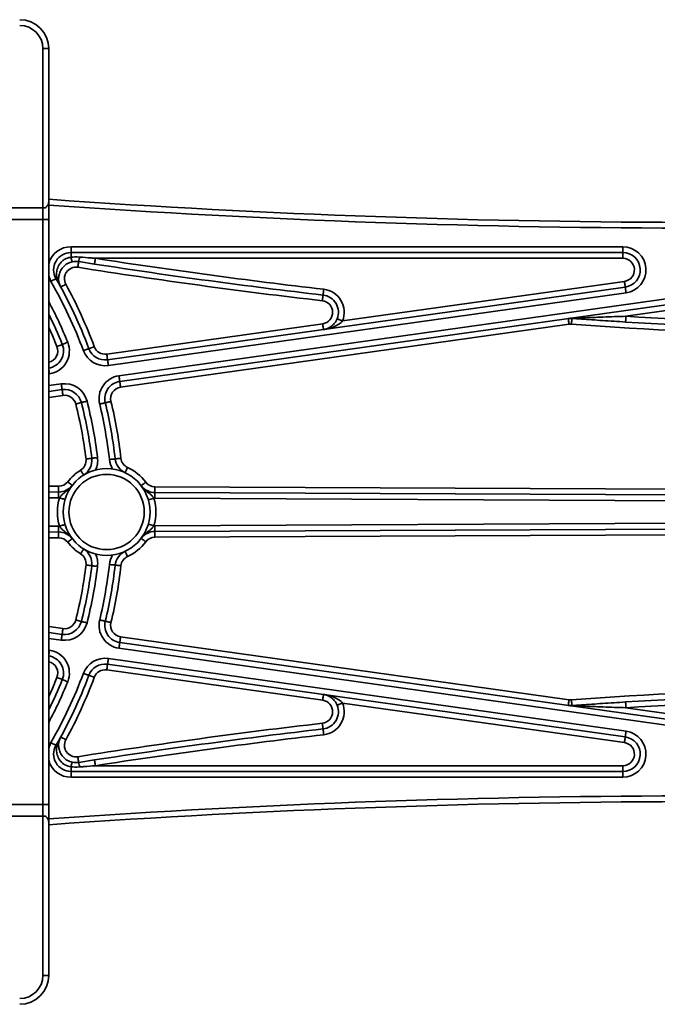
# Model space of a CAD drawing. Units: millimetres. Extents: x -161 to 989, y -253 to 587.
# Drawn here: x 123 to 145, y 78 to 112 of the extents above; entities that cross this region are included whole.
import ezdxf

# ---------------------------------------------------------------- set-up
doc = ezdxf.new("R2010")
doc.units = ezdxf.units.MM

msp = doc.modelspace()

# ---------------------------------------------------------------- linework, layer by layer
at = {"color": 7, "linetype": 'Continuous', "lineweight": 35}
for p, q in [((124.01929135, 105.23691044), (124.01929135, 110.73691041)), ((124.21929176, 110.73691041), (124.01929135, 110.73691041)), ((124.21929176, 110.73691041), (124.21929176, 105.43691084)), ((124.21929176, 105.43691084), (124.21929176, 104.83691112)), ((80.61929131, 105.23691044), (124.01929135, 105.23691044)), ((124.10055185, 105.23691044), (124.01929135, 105.23691044)), ((124.01929135, 104.83691112), (124.01929135, 105.23691044)), ((124.01929135, 104.83691112), (80.61929131, 104.83691112)), ((124.01929135, 104.83691112), (124.21929176, 104.83691112)), ((124.01929135, 84.63691041), (124.01929135, 104.83691112)), ((124.21929176, 104.83691112), (124.21929176, 84.63691041)), ((124.99153996, 103.89691085), (144.03671558, 103.89691085)), ((124.99153996, 103.89691085), (124.99153996, 103.69691045)), ((126.64615894, 99.4410345), (158.29597051, 103.88912499)), ((144.03671558, 103.89691085), (144.03671558, 103.69691045)), ((144.03671558, 103.69691045), (124.99153996, 103.69691045)), ((124.99153996, 103.69691045), (124.99153996, 103.53551075)), ((125.80153132, 103.29929606), (125.25602216, 103.3850731)), ((144.03671558, 103.49691078), (125.83232606, 103.49691078)), ((158.32380588, 103.69107142), (126.67399431, 99.24298093)), ((144.03671558, 103.69691045), (144.03671558, 103.49691078)), ((158.35164125, 103.49301786), (144.14510662, 101.49642021)), ((134.36301882, 101.33343056), (144.09238333, 102.70080358)), ((126.25182653, 99.99151133), (144.1202187, 102.50275001)), ((144.14805407, 102.30469644), (126.2796619, 99.79345777)), ((126.22399265, 100.1895649), (133.67693956, 101.23700813)), ((142.17905934, 101.22011021), (126.70182819, 99.04492736)), ((124.68318129, 98.9631904), (124.21929176, 98.89799484)), ((127.88689072, 95.61079132), (155.74045713, 95.47821518)), ((124.21929176, 95.42824595), (124.55913509, 95.42662838)), ((155.73854978, 95.07821967), (127.88498635, 95.21079586)), ((127.88593853, 95.41079361), (155.73950345, 95.27821742)), ((127.88498635, 94.26302567), (155.73854978, 94.39560186)), ((155.73950345, 94.1956041), (127.88593853, 94.06302791)), ((124.55913509, 94.04719315), (124.21929176, 94.04557558)), ((155.74045713, 93.99560635), (127.88689072, 93.86303021)), ((124.21929176, 90.57582669), (124.68318129, 90.51063113)), ((126.67399431, 90.2308406), (158.32380588, 85.7827501)), ((126.70182819, 90.42889417), (142.17905934, 88.25371132)), ((158.29597051, 85.58469654), (126.64615894, 90.03278703)), ((144.1202187, 86.97107152), (126.25182653, 89.48231019)), ((126.2796619, 89.68036376), (144.14805407, 87.16912508)), ((133.67693956, 88.2368134), (126.22399265, 89.28425663)), ((144.09238333, 86.77301795), (134.36301882, 88.14039097)), ((144.14510662, 87.97740132), (158.35164125, 85.98080367)), ((125.25602216, 86.08874843), (125.80153132, 86.17452547)), ((124.99153996, 85.93831078), (124.99153996, 85.77691108)), ((124.99153996, 85.77691108), (124.99153996, 85.57691068)), ((124.99153996, 85.77691108), (144.03671558, 85.77691108)), ((125.83232606, 85.97691074), (144.03671558, 85.97691074)), ((144.03671558, 85.97691074), (144.03671558, 85.77691108)), ((144.03671558, 85.77691108), (144.03671558, 85.57691068)), ((144.03671558, 85.57691068), (124.99153996, 85.57691068)), ((80.61929131, 84.63691041), (124.01929135, 84.63691041)), ((124.01929135, 84.23691109), (124.01929135, 84.63691041)), ((124.01929135, 84.63691041), (124.21929176, 84.63691041)), ((124.21929176, 84.63691041), (124.21929176, 84.03691069)), ((124.01929135, 84.23691109), (80.61929131, 84.23691109)), ((124.01929135, 78.73691112), (124.01929135, 84.23691109)), ((124.01929135, 84.23691109), (124.10055185, 84.23691109)), ((124.21929176, 84.03691069), (124.21929176, 78.73691112)), ((124.21929176, 78.73691112), (124.01929135, 78.73691112))]:
    msp.add_line(p, q, dxfattribs=at)
at = {"color": 8, "linetype": 'Continuous', "lineweight": 35}
for p, q in [((124.29762269, 102.69881577), (124.21929176, 102.88802401)), ((124.24538667, 99.50755887), (124.21929176, 99.50389132)), ((124.21929176, 99.09996033), (124.65534742, 99.16124396)), ((124.71101666, 98.76513683), (124.21929176, 98.69602934)), ((124.21929176, 95.62824822), (124.56008727, 95.62662613)), ((124.5581829, 95.22663063), (124.21929176, 95.22824368)), ((124.21929176, 94.24557785), (124.5581829, 94.2471909)), ((124.56008727, 93.8471954), (124.21929176, 93.84557331)), ((124.21929176, 90.77779219), (124.71101666, 90.7086847)), ((124.65534742, 90.31257756), (124.21929176, 90.3738612)), ((124.21929176, 89.96993021), (124.24538667, 89.96626266)), ((124.21929176, 86.58579752), (124.29762269, 86.77500576))]:
    msp.add_line(p, q, dxfattribs=at)
at = {"color": 7, "linetype": 'Continuous', "lineweight": 35, "flags": 128}
for points in [[(125.22468502, 103.18754331), (125.23079897, 103.22607994), (125.23667748, 103.26313466), (125.24209554, 103.29728514), (125.24684454, 103.32721785), (125.25074119, 103.35178316), (125.25363798, 103.37003708), (125.25542016, 103.38127777), (125.25602216, 103.3850731)], [(125.80153132, 103.29929606), (125.8021229, 103.30309287), (125.80387528, 103.31433878), (125.8067214, 103.33260015), (125.810551, 103.35717589), (125.81521804, 103.38712201), (125.82054222, 103.42128665), (125.8263194, 103.45835776), (125.83232606, 103.49691078)], [(124.29762269, 102.69881577), (124.33146621, 102.71823198), (124.36401034, 102.73690164), (124.3940034, 102.75410802), (124.42029054, 102.76918948), (124.44186593, 102.78156639), (124.4578966, 102.79076338), (124.46776862, 102.79642731), (124.47110201, 102.79833913)], [(124.47110201, 102.79833913), (124.47163696, 102.7986461), (124.47324032, 102.7995655), (124.47590018, 102.80109138), (124.47960014, 102.80321479), (124.48431934, 102.80592233), (124.49002797, 102.80919686), (124.49668879, 102.81301827), (124.50426305, 102.81736345)], [(144.1202187, 102.50275001), (144.11968524, 102.50655577), (144.11809976, 102.51782552), (144.11552782, 102.53612787), (144.11206777, 102.56075874), (144.10784776, 102.59077117), (144.10303766, 102.62501181), (144.09781332, 102.66216487), (144.09238333, 102.70080358)], [(124.63548417, 102.50478551), (124.6388563, 102.50662804), (124.64884455, 102.51208559), (124.66506297, 102.52094731), (124.6868887, 102.53287346), (124.71348579, 102.54740581), (124.74382902, 102.56398559), (124.77675314, 102.58197576), (124.81099302, 102.60068492)], [(133.69016285, 102.22914756), (133.69060392, 102.23296524), (133.69190926, 102.24427075), (133.69403119, 102.26263047), (133.69688923, 102.28733883), (133.70036716, 102.31744513), (133.70433683, 102.3517938), (133.70864625, 102.38906458), (133.71312554, 102.42782474)], [(144.1202187, 102.50275001), (144.12075514, 102.49894426), (144.12233765, 102.48767376), (144.12490959, 102.46937216), (144.12837262, 102.44474128), (144.13258965, 102.41472885), (144.13740272, 102.38048822), (144.14262409, 102.34333441), (144.14805407, 102.30469644)], [(133.66719718, 102.03047038), (133.67167945, 102.06922979), (133.67598588, 102.10650057), (133.67995555, 102.14084924), (133.68343646, 102.17095629), (133.68629152, 102.1956639), (133.68841345, 102.21402362), (133.68972177, 102.22532988), (133.69016285, 102.22914756)], [(134.17757983, 101.40835137), (134.18114419, 101.40691191), (134.19169719, 101.40264869), (134.20883352, 101.39572487), (134.23189456, 101.38640792), (134.25999517, 101.37505398), (134.29205353, 101.36210114), (134.32684178, 101.34804637), (134.36301882, 101.33343056)], [(142.17905934, 101.22011021), (142.17362935, 101.25874818), (142.168405, 101.29590199), (142.16359491, 101.33014262), (142.1593749, 101.36015505), (142.15591485, 101.38478592), (142.15334291, 101.40308753), (142.15175743, 101.41435802), (142.15122397, 101.41816378)], [(142.26360256, 101.22295931), (142.26641888, 101.26187519), (142.26912791, 101.29929647), (142.27162237, 101.33378372), (142.27380986, 101.36401147), (142.27560694, 101.38881967), (142.2769391, 101.40725315), (142.27776165, 101.41860485), (142.27803881, 101.42243743)], [(144.13251216, 101.29681692), (144.13275356, 101.30065248), (144.13346882, 101.31201089), (144.13463409, 101.33045629), (144.13620169, 101.35527939), (144.13810904, 101.38552651), (144.14028759, 101.42003537), (144.14265091, 101.45747975), (144.14510662, 101.49642021)], [(133.67693956, 101.23700813), (133.68236954, 101.19837016), (133.68759091, 101.16121635), (133.69240398, 101.12697572), (133.69662101, 101.09696329), (133.70008404, 101.07233242), (133.70265598, 101.05403081), (133.70423848, 101.04276032), (133.70477492, 101.03895456)], [(124.50471754, 100.45012102), (124.5408752, 100.46478674), (124.57564259, 100.47888883), (124.60768456, 100.49188525), (124.63576878, 100.50327681), (124.6588179, 100.5126258), (124.67594529, 100.51957272), (124.68649084, 100.52385047), (124.69005222, 100.52529477)], [(124.69005222, 100.52529477), (124.6936136, 100.52673944), (124.70416064, 100.53101719), (124.72128654, 100.53796411), (124.74433566, 100.54731273), (124.77242137, 100.55870429), (124.80446185, 100.57170108), (124.83923072, 100.58580317), (124.8753869, 100.60046852)], [(125.60585822, 100.37678756), (125.60225511, 100.37544981), (125.59158588, 100.37148759), (125.5742603, 100.36505327), (125.55094446, 100.35639421), (125.52253241, 100.34584307), (125.49011792, 100.33380516), (125.45494671, 100.32074355), (125.41836882, 100.30715965)], [(125.60585822, 100.37678756), (125.60945983, 100.37812569), (125.62012906, 100.38208791), (125.63745464, 100.38852223), (125.66077197, 100.39718129), (125.68918402, 100.40773243), (125.72159702, 100.41977033), (125.75676973, 100.43283195), (125.79334612, 100.44641585)], [(126.25182653, 99.99151133), (126.25129158, 99.99531672), (126.24970759, 100.00658721), (126.24713565, 100.02488919), (126.24367411, 100.04951969), (126.23945708, 100.07953212), (126.234644, 100.11377313), (126.22942264, 100.15092656), (126.22399265, 100.1895649)], [(126.25182653, 99.99151133), (126.25236148, 99.98770558), (126.25394548, 99.97643546), (126.25651742, 99.95813311), (126.25997896, 99.9335026), (126.26419748, 99.90349017), (126.26901055, 99.86924954), (126.27423192, 99.8320961), (126.2796619, 99.79345777)], [(126.67399431, 99.24298093), (126.67345936, 99.24678632), (126.67187537, 99.25805681), (126.66930343, 99.27635879), (126.6658404, 99.30098929), (126.66162337, 99.33100172), (126.65681029, 99.36524272), (126.65158893, 99.40239616), (126.64615894, 99.4410345)], [(124.68318129, 98.9631904), (124.68264634, 98.96699615), (124.68106235, 98.97826627), (124.67849041, 98.99656862), (124.67502887, 99.02119913), (124.67081184, 99.05121118), (124.66599877, 99.08545219), (124.6607774, 99.12260563), (124.65534742, 99.16124396)], [(124.68318129, 98.9631904), (124.68371625, 98.95938501), (124.68530024, 98.94811452), (124.68787218, 98.92981254), (124.69133372, 98.90518204), (124.69555224, 98.87516961), (124.70036531, 98.8409286), (124.70558668, 98.80377517), (124.71101666, 98.76513683)], [(126.70182819, 99.04492736), (126.69639821, 99.0835657), (126.69117684, 99.12071914), (126.68636377, 99.15495977), (126.68214674, 99.1849722), (126.6786852, 99.2096027), (126.67611177, 99.22790468), (126.67452777, 99.23917517), (126.67399431, 99.24298093)], [(125.15445287, 98.46719481), (125.19227798, 98.47677067), (125.22864873, 98.4859781), (125.26216889, 98.49446394), (125.29154951, 98.50190185), (125.31566108, 98.50800574), (125.33357824, 98.51254128), (125.34461106, 98.51533451), (125.34833635, 98.51627775)], [(125.34833635, 98.51627775), (125.35206164, 98.51722062), (125.36309595, 98.52001384), (125.38101161, 98.52454976), (125.40512467, 98.53065364), (125.4345038, 98.53809156), (125.46802396, 98.5465774), (125.50439621, 98.55578483), (125.54221983, 98.56536031)], [(126.17399032, 98.5091088), (126.17025311, 98.50821399), (126.15918452, 98.50556381), (126.14121074, 98.50126036), (126.11702169, 98.49546865), (126.08754719, 98.48841183), (126.05392123, 98.48036036), (126.01743276, 98.47162381), (125.97948844, 98.46253857)], [(126.17399032, 98.5091088), (126.17772753, 98.51000362), (126.18879611, 98.51265379), (126.20676989, 98.51695724), (126.23095895, 98.52274895), (126.26043344, 98.52980614), (126.2940594, 98.53785761), (126.33054639, 98.54659379), (126.36849219, 98.5556794)], [(125.50846423, 96.56909142), (125.54719681, 96.5737946), (125.58444227, 96.57831692), (125.61876709, 96.58248496), (125.64885403, 96.58613798), (125.67354525, 96.58913609), (125.69189305, 96.591364), (125.70319111, 96.59273584), (125.70700581, 96.59319908)], [(125.70700581, 96.59319908), (125.7108205, 96.59366232), (125.72211856, 96.59503416), (125.74046636, 96.59726188), (125.76515759, 96.60025999), (125.79524303, 96.6039132), (125.82956935, 96.60808105), (125.86681331, 96.61260356), (125.90554739, 96.61730674)], [(126.51523436, 96.57011345), (126.51141668, 96.56967871), (126.50010819, 96.56839069), (126.48174549, 96.56629932), (126.45703191, 96.56348467), (126.42691965, 96.56005517), (126.39256353, 96.55614231), (126.35528679, 96.5518966), (126.31651843, 96.54748138)], [(126.51523436, 96.57011345), (126.51905204, 96.57054838), (126.53036053, 96.57183621), (126.54872323, 96.57392778), (126.57343681, 96.57674224), (126.60354907, 96.58017192), (126.63790519, 96.58408478), (126.67518193, 96.58833031), (126.71395028, 96.59274571)], [(126.85649777, 96.09483868), (126.85813094, 96.09831764), (126.86296488, 96.10862086), (126.8708163, 96.12535235), (126.88138271, 96.14786912), (126.89425732, 96.17530588), (126.90894539, 96.2066082), (126.92488367, 96.24057334), (126.94145823, 96.2758958)], [(125.32241131, 96.18107319), (125.34299577, 96.14792705), (125.36279047, 96.11605468), (125.38103248, 96.08668095), (125.39702142, 96.06093472), (125.41014338, 96.03980525), (125.4198947, 96.02410473), (125.42589838, 96.0144363), (125.42792643, 96.01117174)], [(124.56008727, 95.62662613), (124.55990101, 95.58760846), (124.55972219, 95.55009032), (124.55955828, 95.51551329), (124.55941374, 95.48520633), (124.55929602, 95.46033406), (124.5592081, 95.44185229), (124.55915297, 95.43047125), (124.55913509, 95.42662838)], [(124.87766678, 95.78096239), (124.90846003, 95.75699946), (124.93806864, 95.73395752), (124.96535713, 95.71272187), (124.98927648, 95.69410874), (125.00890429, 95.67883328), (125.02349103, 95.6674826), (125.03247196, 95.66049293), (125.03550584, 95.65813277)], [(127.41179402, 95.64682223), (127.41484875, 95.64915333), (127.42389674, 95.65605723), (127.43859077, 95.66726858), (127.45836461, 95.68235647), (127.4824583, 95.70074115), (127.50994796, 95.72171603), (127.53977413, 95.74447513), (127.57079388, 95.76814376)], [(127.88593853, 95.41079361), (127.88595642, 95.41463648), (127.88601155, 95.42601753), (127.88609947, 95.4444993), (127.88621719, 95.46937157), (127.88636173, 95.49967853), (127.88652713, 95.53425551), (127.88670445, 95.57177375), (127.88689072, 95.61079132)], [(124.55913509, 95.42662838), (124.55911721, 95.42278546), (124.55906207, 95.41140447), (124.55897416, 95.3929227), (124.55885644, 95.36805038), (124.55871189, 95.33774342), (124.55854798, 95.30316644), (124.55836917, 95.26564825), (124.5581829, 95.22663063)], [(124.78302056, 95.16948947), (124.77933998, 95.17059775), (124.76844276, 95.17387991), (124.75074614, 95.17920983), (124.7269311, 95.18638273), (124.69791109, 95.19512291), (124.6648022, 95.20509454), (124.62887848, 95.21591437), (124.5915168, 95.22716665)], [(127.65961672, 95.15579759), (127.66330624, 95.15687075), (127.67423476, 95.16004903), (127.69198055, 95.16521028), (127.71586413, 95.17215613), (127.7449661, 95.18061971), (127.77816738, 95.19027571), (127.81419391, 95.20075309), (127.8516599, 95.21164919)], [(127.88593853, 95.41079361), (127.88592065, 95.4069507), (127.88586701, 95.39556966), (127.88577909, 95.37708789), (127.88565988, 95.35221561), (127.88551534, 95.32190865), (127.88535143, 95.28733167), (127.88517261, 95.24981348), (127.88498635, 95.21079586)], [(124.55913509, 94.04719315), (124.55911721, 94.05103607), (124.55906207, 94.06241706), (124.55897416, 94.08089883), (124.55885644, 94.10577115), (124.55871189, 94.13607811), (124.55854798, 94.17065509), (124.55836917, 94.20817328), (124.5581829, 94.2471909)], [(124.78302056, 94.30433206), (124.77933998, 94.30322378), (124.76844276, 94.29994162), (124.75074614, 94.2946117), (124.7269311, 94.2874388), (124.69791109, 94.27869861), (124.6648022, 94.26872699), (124.62887848, 94.25790716), (124.5915168, 94.24665488)], [(127.65961672, 94.31802394), (127.66330624, 94.31695078), (127.67423476, 94.3137725), (127.69198055, 94.30861125), (127.71586413, 94.3016654), (127.7449661, 94.29320182), (127.77816738, 94.28354582), (127.81419391, 94.27306844), (127.8516599, 94.26217234)], [(127.88593853, 94.06302791), (127.88592065, 94.06687083), (127.88586701, 94.07825187), (127.88577909, 94.09673364), (127.88565988, 94.12160592), (127.88551534, 94.15191288), (127.88535143, 94.18648986), (127.88517261, 94.22400805), (127.88498635, 94.26302567)], [(124.55913509, 94.04719315), (124.55915297, 94.04335028), (124.5592081, 94.03196924), (124.55929602, 94.01348747), (124.55941374, 93.98861519), (124.55955828, 93.95830824), (124.55972219, 93.92373121), (124.55990101, 93.88621306), (124.56008727, 93.8471954)], [(127.88689072, 93.86303021), (127.88670445, 93.90204778), (127.88652713, 93.93956602), (127.88636173, 93.974143), (127.88621719, 94.00444996), (127.88609947, 94.02932223), (127.88601155, 94.047804), (127.88595642, 94.05918505), (127.88593853, 94.06302791)], [(125.03550584, 93.81568876), (125.03247196, 93.8133286), (125.02349103, 93.80633893), (125.00890429, 93.79498825), (124.98927648, 93.77971279), (124.96535713, 93.76109966), (124.93806864, 93.73986401), (124.90846003, 93.71682207), (124.87766678, 93.69285914)], [(127.41179402, 93.8269993), (127.41484875, 93.8246682), (127.42389674, 93.8177643), (127.43859077, 93.80655295), (127.45836461, 93.79146506), (127.4824583, 93.77308038), (127.50994796, 93.7521055), (127.53977413, 93.7293464), (127.57079388, 93.70567777)], [(125.42792643, 93.46264979), (125.42589838, 93.45938523), (125.4198947, 93.4497168), (125.41014338, 93.43401628), (125.39702142, 93.41288681), (125.38103248, 93.38714058), (125.36279047, 93.35776685), (125.34299577, 93.32589448), (125.32241131, 93.29274834)], [(126.85649777, 93.37898285), (126.85813094, 93.37550389), (126.86296488, 93.36520067), (126.8708163, 93.34846918), (126.88138271, 93.32595241), (126.89425732, 93.29851564), (126.90894539, 93.26721333), (126.92488367, 93.23324819), (126.94145823, 93.19792573)], [(125.50846423, 92.90473011), (125.54719681, 92.90002693), (125.58444227, 92.89550461), (125.61876709, 92.89133657), (125.64885403, 92.88768355), (125.67354525, 92.88468544), (125.69189305, 92.88245753), (125.70319111, 92.88108569), (125.70700581, 92.88062245)], [(125.70700581, 92.88062245), (125.7108205, 92.88015921), (125.72211856, 92.87878737), (125.74046636, 92.87655965), (125.76515759, 92.87356154), (125.79524303, 92.86990833), (125.82956935, 92.86574047), (125.86681331, 92.86121797), (125.90554739, 92.85651479)], [(126.51523436, 92.90370807), (126.51141668, 92.90414282), (126.50010819, 92.90543084), (126.48174549, 92.90752221), (126.45703191, 92.91033686), (126.42691965, 92.91376636), (126.39256353, 92.91767922), (126.35528679, 92.92192493), (126.31651843, 92.92634014)], [(126.51523436, 92.90370807), (126.51905204, 92.90327315), (126.53036053, 92.90198531), (126.54872323, 92.89989375), (126.57343681, 92.89707929), (126.60354907, 92.8936496), (126.63790519, 92.88973675), (126.67518193, 92.88549122), (126.71395028, 92.88107582)], [(125.15445287, 91.00662671), (125.19227798, 90.99705086), (125.22864873, 90.98784343), (125.26216889, 90.97935759), (125.29154951, 90.97191967), (125.31566108, 90.96581579), (125.33357824, 90.96128025), (125.34461106, 90.95848702), (125.34833635, 90.95754378)], [(125.34833635, 90.95754378), (125.35206164, 90.95660091), (125.36309595, 90.95380769), (125.38101161, 90.94927177), (125.40512467, 90.94316788), (125.4345038, 90.93572997), (125.46802396, 90.92724413), (125.50439621, 90.9180367), (125.54221983, 90.90846122)], [(126.17399032, 90.96471273), (126.17025311, 90.96560754), (126.15918452, 90.96825771), (126.14121074, 90.97256117), (126.11702169, 90.97835288), (126.08754719, 90.9854097), (126.05392123, 90.99346117), (126.01743276, 91.00219772), (125.97948844, 91.01128295)], [(126.17399032, 90.96471273), (126.17772753, 90.96381791), (126.18879611, 90.96116774), (126.20676989, 90.95686429), (126.23095895, 90.95107258), (126.26043344, 90.94401539), (126.2940594, 90.93596392), (126.33054639, 90.92722774), (126.36849219, 90.91814213)], [(124.68318129, 90.51063113), (124.68264634, 90.50682538), (124.68106235, 90.49555526), (124.67849041, 90.4772529), (124.67502887, 90.4526224), (124.67081184, 90.42261035), (124.66599877, 90.38836934), (124.6607774, 90.3512159), (124.65534742, 90.31257756)], [(124.71101666, 90.7086847), (124.70558668, 90.67004636), (124.70036531, 90.63289293), (124.69555224, 90.59865192), (124.69133372, 90.56863949), (124.68787218, 90.54400899), (124.68530024, 90.52570701), (124.68371625, 90.51443652), (124.68318129, 90.51063113)], [(126.67399431, 90.2308406), (126.67345936, 90.22703521), (126.67187537, 90.21576472), (126.66930343, 90.19746274), (126.6658404, 90.17283224), (126.66162337, 90.14281981), (126.65681029, 90.10857881), (126.65158893, 90.07142537), (126.64615894, 90.03278703)], [(126.67399431, 90.2308406), (126.67452777, 90.23464635), (126.67611177, 90.24591685), (126.6786852, 90.26421883), (126.68214674, 90.28884933), (126.68636377, 90.31886176), (126.69117684, 90.35310239), (126.69639821, 90.39025583), (126.70182819, 90.42889417)], [(126.25182653, 89.48231019), (126.25129158, 89.47850481), (126.24970759, 89.46723432), (126.24713565, 89.44893234), (126.24367411, 89.42430184), (126.23945708, 89.39428941), (126.234644, 89.3600484), (126.22942264, 89.32289496), (126.22399265, 89.28425663)], [(126.2796619, 89.68036376), (126.27423192, 89.64172543), (126.26901055, 89.60457199), (126.26419748, 89.57033135), (126.25997896, 89.54031893), (126.25651742, 89.51568842), (126.25394548, 89.49738607), (126.25236148, 89.48611595), (126.25182653, 89.48231019)], [(125.41836882, 89.16666188), (125.45494671, 89.15307798), (125.49011792, 89.14001637), (125.52253241, 89.12797846), (125.55094446, 89.11742732), (125.5742603, 89.10876826), (125.59158588, 89.10233394), (125.60225511, 89.09837172), (125.60585822, 89.09703397)], [(125.60585822, 89.09703397), (125.60945983, 89.09569584), (125.62012906, 89.09173362), (125.63745464, 89.0852993), (125.66077197, 89.07664024), (125.68918402, 89.0660891), (125.72159702, 89.05405119), (125.75676973, 89.04098958), (125.79334612, 89.02740568)], [(124.50471754, 89.02370051), (124.5408752, 89.00903479), (124.57564259, 88.9949327), (124.60768456, 88.98193628), (124.63576878, 88.97054471), (124.6588179, 88.96119573), (124.67594529, 88.9542488), (124.68649084, 88.94997105), (124.69005222, 88.94852676)], [(124.69005222, 88.94852676), (124.6936136, 88.94708209), (124.70416064, 88.94280434), (124.72128654, 88.93585742), (124.74433566, 88.9265088), (124.77242137, 88.91511724), (124.80446185, 88.90212045), (124.83923072, 88.88801836), (124.8753869, 88.87335301)], [(133.70477492, 88.43486697), (133.70423848, 88.43106121), (133.70265598, 88.41979072), (133.70008404, 88.40148911), (133.69662101, 88.37685824), (133.69240398, 88.34684581), (133.68759091, 88.31260518), (133.68236954, 88.27545137), (133.67693956, 88.2368134)], [(134.36301882, 88.14039097), (134.32684178, 88.12577516), (134.29205353, 88.11172039), (134.25999517, 88.09876755), (134.23189456, 88.08741361), (134.20883352, 88.07809666), (134.19169719, 88.07117284), (134.18114419, 88.06690962), (134.17757983, 88.06547016)], [(142.15122397, 88.05565775), (142.15175743, 88.05946351), (142.15334291, 88.070734), (142.15591485, 88.0890356), (142.1593749, 88.11366648), (142.16359491, 88.14367891), (142.168405, 88.17791954), (142.17362935, 88.21507335), (142.17905934, 88.25371132)], [(142.26360256, 88.25086222), (142.26641888, 88.21194634), (142.26912791, 88.17452506), (142.27162237, 88.14003781), (142.27380986, 88.10981006), (142.27560694, 88.08500186), (142.2769391, 88.06656838), (142.27776165, 88.05521667), (142.27803881, 88.0513841)], [(144.14510662, 87.97740132), (144.14265091, 88.01634178), (144.14028759, 88.05378616), (144.13810904, 88.08829502), (144.13620169, 88.11854214), (144.13463409, 88.14336524), (144.13346882, 88.16181064), (144.13275356, 88.17316905), (144.13251216, 88.17700461)], [(133.66719718, 87.44335115), (133.67167945, 87.40459174), (133.67598588, 87.36732096), (133.67995555, 87.33297229), (133.68343646, 87.30286524), (133.68629152, 87.27815763), (133.68841345, 87.25979791), (133.68972177, 87.24849165), (133.69016285, 87.24467397)], [(133.71312554, 87.04599679), (133.70864625, 87.08475694), (133.70433683, 87.12202773), (133.70036716, 87.1563764), (133.69688923, 87.1864827), (133.69403119, 87.21119106), (133.69190926, 87.22955078), (133.69060392, 87.24085629), (133.69016285, 87.24467397)], [(144.14805407, 87.16912508), (144.14262409, 87.13048712), (144.13740272, 87.09333331), (144.13258965, 87.05909267), (144.12837262, 87.02908025), (144.12490959, 87.00444937), (144.12233765, 86.98614777), (144.12075514, 86.97487727), (144.1202187, 86.97107152)], [(124.47110201, 86.6754824), (124.46776862, 86.67739422), (124.4578966, 86.68305815), (124.44186593, 86.69225514), (124.42029054, 86.70463205), (124.3940034, 86.71971351), (124.36401034, 86.73691988), (124.33146621, 86.75558955), (124.29762269, 86.77500576)], [(124.81099302, 86.87313661), (124.77675314, 86.89184577), (124.74382902, 86.90983594), (124.71348579, 86.92641572), (124.6868887, 86.94094807), (124.66506297, 86.95287422), (124.64884455, 86.96173594), (124.6388563, 86.96719349), (124.63548417, 86.96903602)], [(144.09238333, 86.77301795), (144.09781332, 86.81165666), (144.10303766, 86.84880972), (144.10784776, 86.88305036), (144.11206777, 86.91306279), (144.11552782, 86.93769366), (144.11809976, 86.95599601), (144.11968524, 86.96726576), (144.1202187, 86.97107152)], [(124.50426305, 86.65645808), (124.49668879, 86.66080326), (124.49002797, 86.66462467), (124.48431934, 86.6678992), (124.47960014, 86.67060674), (124.47590018, 86.67273015), (124.47324032, 86.67425603), (124.47163696, 86.67517543), (124.47110201, 86.6754824)], [(125.22468502, 86.28627822), (125.23079897, 86.24774158), (125.23667748, 86.21068687), (125.24209554, 86.17653639), (125.24684454, 86.14660368), (125.25074119, 86.12203837), (125.25363798, 86.10378445), (125.25542016, 86.09254376), (125.25602216, 86.08874843)], [(125.83232606, 85.97691074), (125.8263194, 86.01546377), (125.82054222, 86.05253488), (125.81521804, 86.08669952), (125.810551, 86.11664564), (125.8067214, 86.14122138), (125.80387528, 86.15948275), (125.8021229, 86.17072866), (125.80153132, 86.17452547)]]:
    msp.add_lwpolyline(points, dxfattribs=at)
at = {"color": 8, "linetype": 'Continuous', "lineweight": 35, "flags": 128}
for points in [[(124.50471754, 100.45012102), (124.34615726, 100.826445), (124.21929176, 101.10872403)], [(124.21929176, 99.69323777), (124.21967173, 99.69053656), (124.22224368, 99.67223458), (124.22570521, 99.64760408), (124.22992373, 99.61759165), (124.23473532, 99.58335065), (124.23995669, 99.54619721), (124.24538667, 99.50755887)], [(124.24538667, 89.96626266), (124.23995669, 89.92762432), (124.23473532, 89.89047088), (124.22992373, 89.85622988), (124.22570521, 89.82621745), (124.22224368, 89.80158694), (124.21967173, 89.78328497), (124.21929176, 89.78058376)], [(124.21929176, 88.3650975), (124.34615726, 88.64737653), (124.50471754, 89.02370051)]]:
    msp.add_lwpolyline(points, dxfattribs=at)
at = {"color": 7, "linetype": 'Continuous', "lineweight": 35}
for radius in [1.5, 1.3]:
    msp.add_circle((126.2192918, 94.73691076), radius, dxfattribs=at)
for centre, radius, start, end in [((123.2192918, 110.73691076), 1, 0, 90), ((123.2192918, 110.73691076), 0.8, 0, 90), ((146.8061026, 424.73691076), 320, 265.9524814961, 270), ((144.03671516, 103.09691076), 0.8, 278, 90), ((124.9915394, 103.09691076), 0.6, 90, 209.842602081), ((125.88185211, 103.69328795), 0.90418436, 190.049371021, 200.360130914), ((124.23896239, 103.67164392), 1.05666146, 344.264074906, 352.829933799), ((156.8192918, 302.33691076), 201.24, 261.1423470139, 263.4068174361), ((144.03671516, 103.09691076), 0.6, 278, 90), ((144.03671516, 103.09691076), 0.4, 278, 90), ((125.16200978, 102.79248439), 0.4, 80.985281089, 208.652648837), ((156.8192918, 302.33691076), 201.64, 260.9852810891, 263.4068174361), ((156.8192918, 302.33691076), 201.44, 261.1423470139, 263.4068174361), ((110.4192918, 94.73691076), 16, 20.373625116, 29.842602081), ((110.4192918, 94.73691076), 16.2, 20.373625116, 29.842602081), ((124.47713398, 102.73363694), 0.08801201, 11.224898733, 72.04663604), ((110.4192918, 94.73691076), 16.4, 20.373625116, 28.652648837), ((133.62127084, 101.63311553), 0.8, 338, 83.406817436), ((133.62127084, 101.63311553), 0.4, 278, 83.406817436), ((133.62127084, 101.63311553), 0.6, 338, 83.406817436), ((110.4192918, 94.73691076), 15.4, 22.078038604, 26.349424319), ((142.28202654, 101.49352265), 0.07119698, 266.789194322, 301.349872058), ((156.8192918, 302.33691076), 201.24, 266.3890966141, 270.4189524356), ((142.23472755, 100.82400278), 0.4, 85.86041666, 98), ((156.8192918, 302.33691076), 201.64, 265.86041666, 270.4189524356), ((156.8192918, 302.33691076), 201.44, 266.3890966141, 270.4189524356), ((124.13404878, 100.29977342), 0.6, 278, 22.078038604), ((124.13404878, 100.29977342), 0.8, 278, 22.078038604), ((126.16832325, 100.58567205), 0.8, 200.373625116, 278), ((126.16832325, 100.58567205), 0.6, 200.373625116, 278), ((126.16832325, 100.58567205), 0.4, 200.373625116, 278), ((126.75749753, 98.64881995), 0.8, 98, 193.4650238), ((124.76668574, 98.3690296), 0.8, 14.206267751, 98), ((124.76668574, 98.3690296), 0.6, 14.206267751, 98), ((126.75749753, 98.64881995), 0.6, 98, 193.4650238), ((126.75749753, 98.64881995), 0.4, 98, 193.4650238), ((124.76668574, 98.3690296), 0.4, 14.206267751, 98), ((110.4192918, 94.73691076), 15.2, 6.923164573, 14.206267751), ((110.4192918, 94.73691076), 15.4, 6.923164573, 14.206267751), ((110.4192918, 94.73691076), 15.6, 6.923164573, 14.206267751), ((110.4192918, 94.73691076), 16, 6.497546237, 13.4650238), ((110.4192918, 94.73691076), 16.2, 6.497546237, 13.4650238), ((110.4192918, 94.73691076), 16.4, 6.497546237, 13.4650238), ((125.11138041, 96.52087611), 0.4, 301.841878313, 6.923164573), ((125.11138041, 96.52087611), 0.6, 301.841878313, 6.923164573), ((125.11138041, 96.52087611), 0.8, 335.399188075, 6.923164573), ((127.11138041, 96.6380099), 0.6, 186.497546237, 244.86173586), ((127.11138041, 96.6380099), 0.4, 186.497546237, 244.86173586), ((127.11138041, 96.6380099), 0.8, 186.497546237, 211.304426098), ((126.2192918, 94.73691076), 1.7, 37.344615064, 64.86173586), ((126.2192918, 94.73691076), 1.7, 121.841878313, 142.109961162), ((124.56199098, 96.02662157), 0.6, 269.727288113, 322.109961162), ((124.56199098, 96.02662157), 0.4, 269.727288113, 322.109961162), ((127.88879468, 96.0107868), 0.6, 217.344615064, 269.727288113), ((127.88879468, 96.0107868), 0.4, 217.344615064, 269.727288113), ((126.2192918, 94.73691076), 1.7, 163.238658417, 196.761341583), ((124.56199098, 96.02662157), 0.8, 269.727288113, 272.115162047), ((126.2192918, 94.73691076), 1.7, 343.78408219, 16.21591781), ((127.88879468, 96.0107868), 0.8, 267.339414179, 269.727288113), ((124.56199098, 93.44719995), 0.8, 87.884837953, 90.272711887), ((127.88879468, 93.46303473), 0.8, 90.272711887, 92.660585821), ((124.56199098, 93.44719995), 0.6, 37.890038838, 90.272711887), ((124.56199098, 93.44719995), 0.4, 37.890038838, 90.272711887), ((127.88879468, 93.46303473), 0.6, 90.272711887, 142.655384936), ((127.88879468, 93.46303473), 0.4, 90.272711887, 142.655384936), ((126.2192918, 94.73691076), 1.7, 217.890038838, 238.158121687), ((126.2192918, 94.73691076), 1.7, 295.13826414, 322.655384936), ((125.11138041, 92.95294542), 0.4, 353.076835427, 58.158121687), ((125.11138041, 92.95294542), 0.6, 353.076835427, 58.158121687), ((125.11138041, 92.95294542), 0.8, 353.076835427, 24.600811925), ((127.11138041, 92.83581163), 0.8, 148.695573902, 173.502453763), ((127.11138041, 92.83581163), 0.6, 115.13826414, 173.502453763), ((127.11138041, 92.83581163), 0.4, 115.13826414, 173.502453763), ((110.4192918, 94.73691076), 15.2, 345.793732249, 353.076835427), ((110.4192918, 94.73691076), 15.4, 345.793732249, 353.076835427), ((110.4192918, 94.73691076), 15.6, 345.793732249, 353.076835427), ((110.4192918, 94.73691076), 16, 346.5349762, 353.502453763), ((110.4192918, 94.73691076), 16.2, 346.5349762, 353.502453763), ((110.4192918, 94.73691076), 16.4, 346.5349762, 353.502453763), ((124.76668574, 91.10479193), 0.8, 262, 345.793732249), ((124.76668574, 91.10479193), 0.6, 262, 345.793732249), ((124.76668574, 91.10479193), 0.4, 262, 345.793732249), ((126.75749753, 90.82500158), 0.8, 166.5349762, 262), ((126.75749753, 90.82500158), 0.6, 166.5349762, 262), ((126.75749753, 90.82500158), 0.4, 166.5349762, 262), ((124.13404878, 89.17404811), 0.6, 337.921961396, 82), ((124.13404878, 89.17404811), 0.8, 337.921961396, 82), ((126.16832325, 88.88814948), 0.8, 82, 159.626374884), ((126.16832325, 88.88814948), 0.6, 82, 159.626374884), ((110.4192918, 94.73691076), 16, 330.157397919, 339.626374884), ((110.4192918, 94.73691076), 16.2, 330.157397919, 339.626374884), ((126.16832325, 88.88814948), 0.4, 82, 159.626374884), ((110.4192918, 94.73691076), 15.4, 333.650575681, 337.921961396), ((110.4192918, 94.73691076), 16.4, 331.347351163, 339.626374884), ((156.8192918, -112.86308924), 201.64, 89.5810475644, 94.13958334), ((156.8192918, -112.86308924), 201.44, 89.5810475644, 93.6109033859), ((133.62127084, 87.840706), 0.4, 276.593182564, 82), ((133.62127084, 87.840706), 0.6, 276.593182564, 22), ((133.62127084, 87.840706), 0.8, 276.593182564, 22), ((142.23472755, 88.64981875), 0.4, 262, 274.13958334), ((156.8192918, -112.86308924), 201.24, 89.5810475644, 93.6109033859), ((142.28202654, 87.98029888), 0.07119698, 58.650127942, 93.210805678), ((156.8192918, -112.86308924), 201.64, 96.5931825639, 99.0147189109), ((156.8192918, -112.86308924), 201.44, 96.5931825639, 98.8576529861), ((156.8192918, -112.86308924), 201.24, 96.5931825639, 98.8576529861), ((144.03671516, 86.37691076), 0.8, 270, 82), ((124.47713398, 86.74018459), 0.08801201, 287.95336396, 348.775101267), ((125.16200978, 86.68133713), 0.4, 151.347351163, 279.014718911), ((144.03671516, 86.37691076), 0.6, 270, 82), ((144.03671516, 86.37691076), 0.4, 270, 82), ((124.9915394, 86.37691076), 0.6, 150.157397919, 270), ((125.88185211, 85.78053358), 0.90418436, 159.639869086, 169.950628979), ((124.23896239, 85.8021776), 1.05666146, 7.170066201, 15.735925094), ((146.8061026, -235.26308924), 320, 90, 94.0475185039), ((123.2192918, 78.73691076), 0.8, 270, 0), ((123.2192918, 78.73691076), 1, 270, 0)]:
    msp.add_arc(centre, radius, start, end, dxfattribs=at)
at = {"color": 8, "linetype": 'Continuous', "lineweight": 35}
for centre, radius, start, end in [((146.8061026, 424.73691076), 320.2, 265.955013825, 270), ((124.9915394, 103.09691076), 0.8, 90, 164.86416118), ((110.4192918, 94.73691076), 15.6, 22.078038604, 27.795772496), ((124.13404878, 100.29977342), 0.4, 282.304524742, 22.078038604), ((124.13404878, 89.17404811), 0.4, 337.921961396, 77.695475258), ((110.4192918, 94.73691076), 15.6, 332.204227504, 337.921961396), ((124.9915394, 86.37691076), 0.8, 195.13583882, 270), ((146.8061026, -235.26308924), 320.2, 90, 94.044986175)]:
    msp.add_arc(centre, radius, start, end, dxfattribs=at)
at = {"color": 7, "linetype": 'Continuous', "lineweight": 35}
for points, knots in [([(124.10055166, 105.23691076), (124.11479746, 105.24774731), (124.12869641, 105.25930986), (124.15527076, 105.28499607), (124.16806964, 105.29924848), (124.19084864, 105.33171027), (124.20089714, 105.3501336), (124.21514451, 105.39106629), (124.2192918, 105.41379034), (124.2192918, 105.43691076)], [0, 0, 0, 0, 0.25, 0.25, 0.5, 0.5, 0.75, 0.75, 1, 1, 1, 1]), ([(124.50426305, 102.81736345), (124.49718677, 102.86278108), (124.48172594, 102.96201313), (124.50794552, 103.13659764), (124.58264548, 103.29244347), (124.68390673, 103.4024984), (124.80009364, 103.48454014), (124.90584243, 103.5236373), (124.97969284, 103.53386933), (124.99153996, 103.53551075)], [0, 0, 0, 0, 0.1467401135, 0.320609368, 0.5313757287, 0.6646107032, 0.7724667637, 0.9634989748, 1, 1, 1, 1]), ([(125.03415728, 103.37870434), (124.97631159, 103.36065502), (124.85710632, 103.32345996), (124.71095659, 103.20218106), (124.6110119, 103.05045821), (124.56212025, 102.88858194), (124.56302124, 102.79606673), (124.56346239, 102.75076941)], [0, 0, 0, 0, 0.2041593753, 0.4207205659, 0.6272589211, 0.8174984307, 1, 1, 1, 1]), ([(124.99153996, 103.53551075), (125.07929392, 103.54131347), (125.17801895, 103.54784165), (125.27642515, 103.54056543), (125.2873608, 103.53975684)], [0, 0, 0, 0, 0.8888724166, 1, 1, 1, 1]), ([(125.25602216, 103.3850731), (125.24782366, 103.38628678), (125.17448691, 103.39714329), (125.10016794, 103.38737797), (125.03415728, 103.37870434)], [0, 0, 0, 0, 0.1117925215, 1, 1, 1, 1]), ([(125.2873608, 103.53975684), (125.42027181, 103.52924826), (125.6019142, 103.51488674), (125.78358662, 103.50071327), (125.83232606, 103.49691078)], [0, 0, 0, 0, 0.7317180106, 1, 1, 1, 1]), ([(124.63548417, 102.50478551), (124.63510556, 102.50547934), (124.62757847, 102.51927326), (124.57461984, 102.6187795), (124.53692748, 102.72516721), (124.50426305, 102.81736345)], [0, 0, 0, 0, 0.0070154365, 0.1394735931, 1, 1, 1, 1]), ([(124.56346239, 102.75076941), (124.57639284, 102.67602524), (124.59132565, 102.58970654), (124.62966814, 102.51544971), (124.63524014, 102.50523296), (124.63548417, 102.50478551)], [0, 0, 0, 0, 0.8606237709, 0.9938959637, 1, 1, 1, 1]), ([(133.70477492, 101.03895456), (133.70530246, 101.03902933), (133.73541824, 101.0432975), (133.83259444, 101.06479064), (133.97006754, 101.13177485), (134.07791769, 101.23838455), (134.14028064, 101.32818576), (134.1622755, 101.3754584), (134.17757983, 101.40835137)], [0, 0, 0, 0, 0.0028991025, 0.1655036323, 0.5397512202, 0.7945555194, 0.8570488484, 1, 1, 1, 1]), ([(134.36301882, 101.33343056), (134.32748278, 101.29953504), (134.24477796, 101.22064829), (134.06109884, 101.12706099), (133.87605108, 101.06810912), (133.74574076, 101.04474531), (133.70556769, 101.03906662), (133.70477492, 101.03895456)], [0, 0, 0, 0, 0.1926990466, 0.4484782188, 0.8307541209, 0.9966601423, 1, 1, 1, 1]), ([(142.15122397, 101.41816378), (142.15201766, 101.41827485), (142.20759622, 101.42605221), (142.26373277, 101.42941007), (142.31906767, 101.43271998)], [0, 0, 0, 0, 0.01428063877, 1, 1, 1, 1]), ([(142.27803881, 101.42243743), (142.23598895, 101.42323878), (142.19339971, 101.4240504), (142.15175142, 101.4182374), (142.15122397, 101.41816378)], [0, 0, 0, 0, 0.98733559769, 1, 1, 1, 1]), ([(144.13251216, 101.29681692), (143.86672113, 101.31389327), (143.35658379, 101.3466682), (142.72078821, 101.39061515), (142.38671228, 101.41462661), (142.27803881, 101.42243743)], [0, 0, 0, 0, 0.4232717144, 0.8123927477, 1, 1, 1, 1]), ([(142.31906767, 101.43271998), (142.4268808, 101.43625256), (142.76837469, 101.44744187), (143.38205948, 101.46843728), (143.88296919, 101.48680695), (144.14510662, 101.49642021)], [0, 0, 0, 0, 0.1802769874, 0.5710203297, 1, 1, 1, 1]), ([(125.03550584, 95.65813277), (125.03510616, 95.65762024), (125.01478974, 95.63156721), (124.93622876, 95.54029922), (124.8040377, 95.43158085), (124.66605934, 95.32691612), (124.61215461, 95.25478323), (124.5915168, 95.22716665)], [0, 0, 0, 0, 0.0031809641, 0.1616942867, 0.5874072751, 0.8420359826, 1, 1, 1, 1]), ([(127.41179402, 95.64682223), (127.41218823, 95.64630591), (127.43223582, 95.62004831), (127.50996913, 95.52806481), (127.64108975, 95.41807471), (127.77806942, 95.31210319), (127.83128555, 95.239461), (127.8516599, 95.21164919)], [0, 0, 0, 0, 0.0031794975, 0.1616936836, 0.5874074946, 0.842034662, 1, 1, 1, 1]), ([(125.03550584, 93.81568876), (125.03510616, 93.81620129), (125.01478974, 93.84225432), (124.93622876, 93.93352231), (124.8040377, 94.04224068), (124.66605934, 94.14690541), (124.61215461, 94.2190383), (124.5915168, 94.24665488)], [0, 0, 0, 0, 0.0031809641, 0.1616942867, 0.5874072751, 0.8420359826, 1, 1, 1, 1]), ([(127.41179402, 93.8269993), (127.41218823, 93.82751562), (127.43223582, 93.85377322), (127.50996913, 93.94575672), (127.64108975, 94.05574682), (127.77806942, 94.16171834), (127.83128555, 94.23436053), (127.8516599, 94.26217234)], [0, 0, 0, 0, 0.0031794975, 0.1616936836, 0.5874074946, 0.842034662, 1, 1, 1, 1]), ([(133.70477492, 88.43486697), (133.70556769, 88.43475491), (133.74574076, 88.42907622), (133.87605108, 88.40571241), (134.06109884, 88.34676054), (134.24477796, 88.25317324), (134.32748278, 88.17428649), (134.36301882, 88.14039097)], [0, 0, 0, 0, 0.0033398577, 0.1692458791, 0.5515217812, 0.8073009534, 1, 1, 1, 1]), ([(134.17757983, 88.06547016), (134.1622755, 88.09836313), (134.14028064, 88.14563577), (134.07791769, 88.23543698), (133.97006754, 88.34204668), (133.83259444, 88.40903089), (133.73541824, 88.43052403), (133.70530246, 88.4347922), (133.70477492, 88.43486697)], [0, 0, 0, 0, 0.1429511516, 0.2054444806, 0.4602487798, 0.8344963677, 0.9971008975, 1, 1, 1, 1]), ([(142.27803881, 88.0513841), (142.38671228, 88.05919492), (142.72078821, 88.08320638), (143.35658379, 88.12715333), (143.86672113, 88.15992826), (144.13251216, 88.17700461)], [0, 0, 0, 0, 0.1876072523, 0.5767282856, 1, 1, 1, 1]), ([(142.31906767, 88.04110155), (142.26373277, 88.04441146), (142.20759622, 88.04776932), (142.15201766, 88.05554668), (142.15122397, 88.05565775)], [0, 0, 0, 0, 0.98571936123, 1, 1, 1, 1]), ([(142.15122397, 88.05565775), (142.15175142, 88.05558413), (142.19339971, 88.04977113), (142.23598895, 88.05058275), (142.27803881, 88.0513841)], [0, 0, 0, 0, 0.01266440231, 1, 1, 1, 1]), ([(144.14510662, 87.97740132), (143.88296919, 87.98701458), (143.38205948, 88.00538425), (142.76837469, 88.02637966), (142.4268808, 88.03756897), (142.31906767, 88.04110155)], [0, 0, 0, 0, 0.4289796703, 0.8197230126, 1, 1, 1, 1]), ([(124.50426305, 86.65645808), (124.53692748, 86.74865432), (124.57461984, 86.85504203), (124.62757847, 86.95454826), (124.63510556, 86.96834219), (124.63548417, 86.96903602)], [0, 0, 0, 0, 0.8605264069, 0.9929845635, 1, 1, 1, 1]), ([(124.56346239, 86.72305212), (124.56302124, 86.6777548), (124.56212025, 86.58523958), (124.6110119, 86.42336332), (124.71095659, 86.27164047), (124.85710632, 86.15036157), (124.97631159, 86.11316651), (125.03415728, 86.09511719)], [0, 0, 0, 0, 0.1825015693, 0.3727410789, 0.5792794341, 0.7958406247, 1, 1, 1, 1]), ([(124.63548417, 86.96903602), (124.63524014, 86.96858857), (124.62966814, 86.95837182), (124.59132565, 86.88411499), (124.57639284, 86.79779629), (124.56346239, 86.72305212)], [0, 0, 0, 0, 0.0061040363, 0.1393762291, 1, 1, 1, 1]), ([(124.99153996, 85.93831078), (124.95847187, 85.94397732), (124.88460223, 85.95663562), (124.75711304, 86.01290994), (124.6623623, 86.09089645), (124.57047573, 86.2069006), (124.50790349, 86.33726847), (124.48173385, 86.51180002), (124.49718925, 86.61103781), (124.50426305, 86.65645808)], [0, 0, 0, 0, 0.1020872251, 0.228049017, 0.4206786376, 0.468644545, 0.6794028643, 0.8532654851, 1, 1, 1, 1]), ([(125.03415728, 86.09511719), (125.10016794, 86.08644356), (125.17448691, 86.07667824), (125.24782366, 86.08753475), (125.25602216, 86.08874843)], [0, 0, 0, 0, 0.8882074785, 1, 1, 1, 1]), ([(125.2873608, 85.93406469), (125.27642515, 85.9332561), (125.17801895, 85.92597988), (125.07929392, 85.93250806), (124.99153996, 85.93831078)], [0, 0, 0, 0, 0.1111275834, 1, 1, 1, 1]), ([(125.83232606, 85.97691074), (125.6993941, 85.96651891), (125.51772208, 85.95231686), (125.33609011, 85.93792565), (125.2873608, 85.93406469)], [0, 0, 0, 0, 0.7317140146, 1, 1, 1, 1]), ([(124.2192918, 84.03691076), (124.2192918, 84.06005854), (124.21520288, 84.08254471), (124.20092658, 84.12364591), (124.1908478, 84.14210004), (124.15683968, 84.19060133), (124.12909002, 84.2152021), (124.10055166, 84.23691076)], [0, 0, 0, 0, 0.25, 0.25, 0.5, 0.5, 1, 1, 1, 1])]:
    msp.add_open_spline(points, degree=3, knots=knots, dxfattribs=at)

doc.saveas('drawing.dxf')
